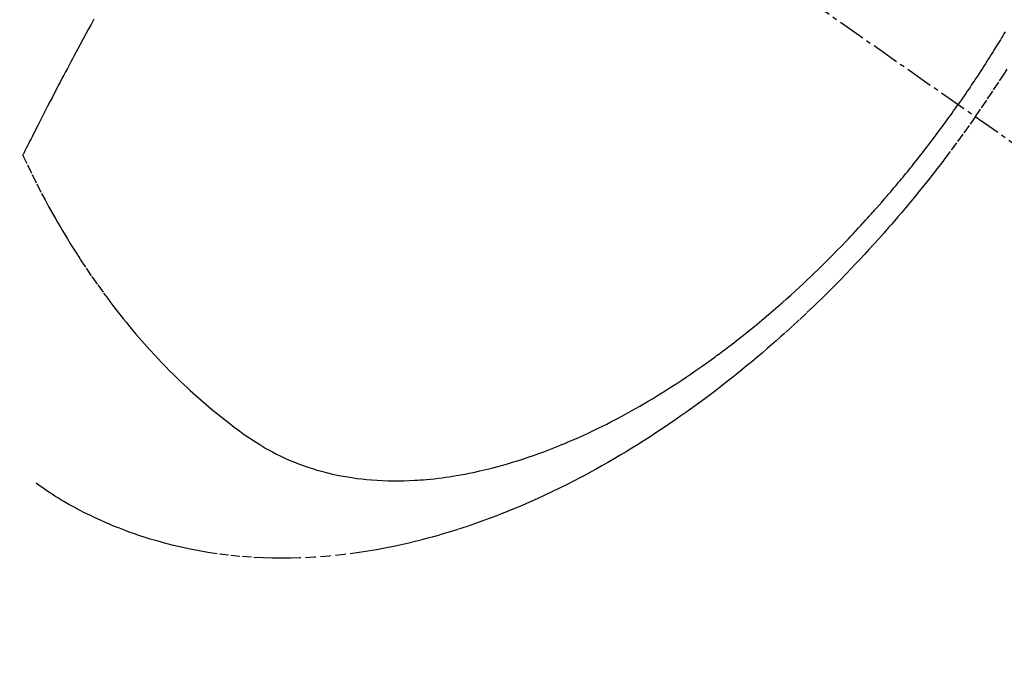
# Model space of a CAD drawing. Units: millimetres. Extents: x -109 to 26472, y -120 to 8847.
# Drawn here: x 16303 to 16330, y 6841 to 6859 of the extents above; entities that cross this region are included whole.
import ezdxf

# ---------------------------------------------------------------- set-up
doc = ezdxf.new("R2010")
doc.units = ezdxf.units.MM
doc.linetypes.add('CENTER2', pattern=[1.125, 0.75, -0.125, 0.125, -0.125])
doc.linetypes.add('HIDDEN', pattern=[0.375, 0.25, -0.125])
doc.layers.get('DEFPOINTS').update_dxf_attribs({"color": 146})
doc.layers.add('150-機器', color=8, linetype='Continuous')
doc.layers.add('166-寸法B', color=11, linetype='Continuous')
doc.styles.add('KH001', font='txt')
doc.dimstyles.new('KH1xx015', dxfattribs={"dimscale": 10, "dimtxt": 3.8, "dimasz": 0.8, "dimexe": 0.3, "dimexo": 1.2, "dimgap": 0.5, "dimtad": 3, "dimdec": 1, "dimdsep": 46, "dimlunit": 6, "dimtxsty": 'KH001', "dimblk": 'DOT', "dimcen": 1, "dimdle": 1, "dimclrd": 256, "dimclre": 256, "dimclrt": 256, "dimadec": 0, "dimazin": 0, "dimtfac": 1, "dimtdec": 1, "dimtix": 1, "dimtmove": 2, "dimatfit": 3, "dimldrblk": 'CLOSEDBLANK', "dimfxl": 1, "dimtolj": 1, "dimtzin": 0, "dimlwd": -1, "dimlwe": -1, "dimarcsym": 0})
doc.dimstyles.new('KH1xx030', dxfattribs={"dimscale": 30, "dimtxt": 2, "dimasz": 0.6, "dimexe": 0.3, "dimexo": 1.2, "dimgap": 0.5, "dimtad": 3, "dimdec": 1, "dimdsep": 46, "dimlunit": 6, "dimtxsty": 'KH001', "dimblk": 'DOT', "dimcen": 1, "dimdle": 1, "dimclrd": 256, "dimclre": 256, "dimclrt": 256, "dimadec": 0, "dimazin": 0, "dimtfac": 1, "dimtdec": 1, "dimtix": 1, "dimtmove": 2, "dimatfit": 3, "dimldrblk": 'CLOSEDBLANK', "dimfxl": 1, "dimtolj": 1, "dimtzin": 0, "dimlwd": -1, "dimlwe": -1, "dimarcsym": 0})

# ---------------------------------------------------------------- blocks, each defined once
blk = doc.blocks.new('F402_H')
at = {"layer": '150-機器', "color": 13, "linetype": 'CENTER2'}
blk.add_line((0, 0), (-244.018, -170.863), dxfattribs=at)
at = {"layer": '150-機器', "color": 13, "linetype": 'HIDDEN'}
for points in [[(-235.921, -165.194), (-236.088, -164.951), (-236.254, -164.708), (-236.419, -164.464), (-236.581, -164.219), (-236.686, -164.058), (-236.789, -163.897)], [(-236.733, -162.877), (-236.701, -162.931), (-236.668, -162.984), (-236.636, -163.038), (-236.604, -163.091), (-236.552, -163.177), (-236.499, -163.262), (-236.447, -163.347), (-236.394, -163.432), (-236.354, -163.495), (-236.314, -163.559), (-236.274, -163.622), (-236.234, -163.686), (-236.193, -163.749), (-236.153, -163.812), (-236.112, -163.875), (-236.071, -163.938), (-236.023, -164.012), (-235.975, -164.085), (-235.927, -164.158), (-235.879, -164.231), (-235.844, -164.283), (-235.809, -164.335), (-235.774, -164.387), (-235.739, -164.439), (-235.697, -164.501), (-235.655, -164.564), (-235.612, -164.626), (-235.57, -164.688), (-235.539, -164.732), (-235.509, -164.775), (-235.478, -164.819), (-235.448, -164.862)], [(-211.833, -162.531), (-211.754, -162.673), (-211.676, -162.815), (-211.603, -162.951), (-211.529, -163.086), (-211.456, -163.222), (-211.383, -163.358), (-211.337, -163.442), (-211.292, -163.526), (-211.247, -163.61), (-211.202, -163.694), (-211.154, -163.785), (-211.106, -163.875), (-211.058, -163.966), (-211.01, -164.057), (-210.959, -164.154), (-210.909, -164.251), (-210.858, -164.347), (-210.807, -164.444), (-210.747, -164.56), (-210.686, -164.677), (-210.626, -164.793), (-210.566, -164.909), (-210.509, -165.019), (-210.453, -165.129), (-210.396, -165.239), (-210.34, -165.349), (-210.298, -165.433), (-210.255, -165.517), (-210.213, -165.601), (-210.17, -165.685), (-210.141, -165.743), (-210.112, -165.801), (-210.083, -165.859), (-210.054, -165.917), (-210.018, -165.988), (-209.982, -166.059), (-209.947, -166.13), (-209.912, -166.201), (-209.905, -166.214), (-209.899, -166.227), (-209.893, -166.24), (-209.887, -166.253)], [(-209.887, -166.253), (-210.013, -166.514), (-210.141, -166.775), (-210.271, -167.034), (-210.403, -167.292), (-210.498, -167.469), (-210.594, -167.646), (-210.691, -167.822), (-210.79, -167.996), (-210.848, -168.097), (-210.907, -168.197), (-210.966, -168.297), (-211.025, -168.397), (-211.11, -168.537), (-211.195, -168.677), (-211.282, -168.816), (-211.37, -168.955), (-211.394, -168.992), (-211.418, -169.029), (-211.442, -169.066), (-211.466, -169.103), (-211.619, -169.334), (-211.775, -169.563), (-211.934, -169.791), (-212.096, -170.016), (-212.18, -170.131), (-212.265, -170.245), (-212.351, -170.358), (-212.438, -170.471), (-212.505, -170.557), (-212.574, -170.643), (-212.642, -170.728), (-212.712, -170.813), (-212.849, -170.98), (-212.989, -171.146), (-213.13, -171.31), (-213.273, -171.472), (-213.376, -171.585), (-213.479, -171.698), (-213.584, -171.809), (-213.689, -171.919), (-213.795, -172.028), (-213.901, -172.136), (-214.008, -172.242), (-214.116, -172.348), (-214.202, -172.431), (-214.289, -172.514), (-214.377, -172.596), (-214.465, -172.677), (-214.608, -172.806), (-214.753, -172.934), (-214.899, -173.06), (-215.047, -173.184), (-215.172, -173.286), (-215.298, -173.388), (-215.424, -173.488), (-215.552, -173.587), (-215.668, -173.675), (-215.785, -173.762), (-215.904, -173.848), (-216.023, -173.932), (-216.19, -174.046), (-216.361, -174.155), (-216.534, -174.259), (-216.711, -174.358), (-216.823, -174.416), (-216.936, -174.472), (-217.051, -174.526), (-217.166, -174.577), (-217.293, -174.63), (-217.42, -174.68), (-217.548, -174.727), (-217.678, -174.772), (-217.801, -174.812), (-217.925, -174.85), (-218.05, -174.885), (-218.175, -174.918), (-218.35, -174.96), (-218.526, -174.997), (-218.703, -175.03), (-218.88, -175.059), (-219.015, -175.078), (-219.15, -175.094), (-219.285, -175.108), (-219.42, -175.12), (-219.569, -175.131), (-219.719, -175.139), (-219.868, -175.144), (-220.017, -175.146), (-220.161, -175.146), (-220.304, -175.144), (-220.447, -175.139), (-220.591, -175.132), (-220.674, -175.128), (-220.757, -175.122), (-220.84, -175.116), (-220.924, -175.109), (-221.029, -175.099), (-221.135, -175.088), (-221.241, -175.076), (-221.346, -175.062), (-221.442, -175.049), (-221.539, -175.035), (-221.635, -175.02), (-221.731, -175.004), (-221.851, -174.984), (-221.97, -174.961), (-222.089, -174.938), (-222.208, -174.914), (-222.374, -174.877), (-222.54, -174.839), (-222.704, -174.798), (-222.869, -174.755), (-223.003, -174.718), (-223.137, -174.679), (-223.271, -174.64), (-223.405, -174.598), (-223.552, -174.551), (-223.699, -174.502), (-223.845, -174.452), (-223.99, -174.4), (-224.128, -174.349), (-224.264, -174.298), (-224.401, -174.245), (-224.536, -174.19), (-224.617, -174.157), (-224.697, -174.124), (-224.777, -174.091), (-224.857, -174.056), (-225.018, -173.986), (-225.179, -173.913), (-225.339, -173.839), (-225.499, -173.763), (-225.615, -173.707), (-225.73, -173.65), (-225.846, -173.593), (-225.96, -173.534), (-226.158, -173.43), (-226.355, -173.325), (-226.551, -173.216), (-226.746, -173.106), (-226.862, -173.039), (-226.978, -172.971), (-227.093, -172.902), (-227.208, -172.832), (-227.324, -172.761), (-227.439, -172.689), (-227.554, -172.616), (-227.669, -172.542), (-227.785, -172.467), (-227.9, -172.391), (-228.015, -172.314), (-228.13, -172.237), (-228.292, -172.126), (-228.453, -172.014), (-228.613, -171.9), (-228.772, -171.784), (-228.806, -171.759), (-228.84, -171.734), (-228.875, -171.708), (-228.909, -171.683), (-229, -171.614), (-229.091, -171.546), (-229.182, -171.477), (-229.273, -171.408), (-229.429, -171.287), (-229.584, -171.165), (-229.738, -171.041), (-229.891, -170.917), (-230.081, -170.759), (-230.271, -170.599), (-230.458, -170.438), (-230.645, -170.275), (-230.761, -170.172), (-230.876, -170.068), (-230.991, -169.964), (-231.105, -169.859), (-231.211, -169.761), (-231.316, -169.662), (-231.421, -169.562), (-231.525, -169.463), (-231.612, -169.378), (-231.699, -169.294), (-231.786, -169.209), (-231.872, -169.124), (-232.001, -168.994), (-232.129, -168.864), (-232.257, -168.733), (-232.384, -168.602), (-232.451, -168.531), (-232.519, -168.459), (-232.587, -168.388), (-232.654, -168.316), (-232.721, -168.244), (-232.788, -168.172), (-232.855, -168.1), (-232.921, -168.027), (-232.971, -167.972), (-233.02, -167.917), (-233.07, -167.862), (-233.119, -167.807), (-233.143, -167.78), (-233.167, -167.753), (-233.191, -167.726), (-233.214, -167.699), (-233.289, -167.614), (-233.363, -167.529), (-233.437, -167.444), (-233.511, -167.359), (-233.559, -167.302), (-233.608, -167.245), (-233.656, -167.188), (-233.704, -167.131), (-233.744, -167.084), (-233.784, -167.036), (-233.823, -166.988), (-233.863, -166.941), (-233.903, -166.893), (-233.943, -166.845), (-233.982, -166.797), (-234.022, -166.749), (-234.061, -166.7), (-234.101, -166.652), (-234.14, -166.603), (-234.179, -166.554), (-234.241, -166.476), (-234.303, -166.398), (-234.365, -166.32), (-234.427, -166.241), (-234.473, -166.182), (-234.519, -166.122), (-234.565, -166.063), (-234.611, -166.003), (-234.656, -165.944), (-234.702, -165.884), (-234.747, -165.824), (-234.793, -165.764), (-234.845, -165.694), (-234.898, -165.624), (-234.95, -165.554), (-235.002, -165.483), (-235.039, -165.433), (-235.076, -165.382), (-235.113, -165.332), (-235.149, -165.281), (-235.194, -165.22), (-235.238, -165.159), (-235.282, -165.098), (-235.325, -165.036), (-235.356, -164.993), (-235.387, -164.949), (-235.417, -164.906), (-235.448, -164.862)], [(-235.921, -165.194), (-235.75, -165.434), (-235.578, -165.673), (-235.405, -165.911), (-235.23, -166.148), (-235.115, -166.301), (-234.999, -166.453), (-234.882, -166.605), (-234.764, -166.756), (-234.638, -166.916), (-234.512, -167.075), (-234.384, -167.233), (-234.256, -167.39), (-234.165, -167.501), (-234.073, -167.611), (-233.982, -167.721), (-233.889, -167.83), (-233.804, -167.93), (-233.719, -168.029), (-233.633, -168.128), (-233.547, -168.227), (-233.414, -168.378), (-233.28, -168.529), (-233.145, -168.679), (-233.009, -168.828), (-232.889, -168.959), (-232.769, -169.089), (-232.647, -169.218), (-232.525, -169.347), (-232.387, -169.491), (-232.248, -169.635), (-232.107, -169.777), (-231.966, -169.919), (-231.85, -170.035), (-231.733, -170.15), (-231.616, -170.264), (-231.498, -170.378), (-231.304, -170.562), (-231.109, -170.745), (-230.913, -170.927), (-230.715, -171.107), (-230.594, -171.215), (-230.474, -171.322), (-230.352, -171.428), (-230.23, -171.534), (-230.091, -171.654), (-229.951, -171.772), (-229.81, -171.89), (-229.669, -172.007), (-229.528, -172.122), (-229.386, -172.237), (-229.244, -172.35), (-229.101, -172.463), (-228.959, -172.574), (-228.816, -172.684), (-228.672, -172.793), (-228.528, -172.902), (-228.366, -173.021), (-228.203, -173.14), (-228.039, -173.257), (-227.875, -173.373), (-227.774, -173.443), (-227.674, -173.513), (-227.573, -173.582), (-227.472, -173.65), (-227.316, -173.754), (-227.16, -173.857), (-227.003, -173.959), (-226.845, -174.06), (-226.688, -174.159), (-226.531, -174.256), (-226.373, -174.353), (-226.214, -174.448), (-226.046, -174.547), (-225.878, -174.644), (-225.709, -174.74), (-225.539, -174.834), (-225.398, -174.911), (-225.257, -174.987), (-225.115, -175.063), (-224.973, -175.137), (-224.766, -175.243), (-224.558, -175.346), (-224.349, -175.448), (-224.139, -175.547), (-223.94, -175.639), (-223.739, -175.728), (-223.538, -175.816), (-223.336, -175.901), (-223.212, -175.952), (-223.088, -176.003), (-222.963, -176.052), (-222.838, -176.101), (-222.637, -176.177), (-222.435, -176.251), (-222.233, -176.323), (-222.029, -176.392), (-221.779, -176.474), (-221.528, -176.552), (-221.276, -176.627), (-221.023, -176.698), (-220.773, -176.765), (-220.521, -176.828), (-220.269, -176.886), (-220.016, -176.941), (-219.784, -176.988), (-219.551, -177.03), (-219.318, -177.07), (-219.084, -177.106), (-218.678, -177.159), (-218.272, -177.202), (-217.864, -177.234), (-217.455, -177.254), (-217.205, -177.26), (-216.954, -177.262), (-216.704, -177.258), (-216.453, -177.251), (-216.137, -177.234), (-215.822, -177.21), (-215.508, -177.179), (-215.195, -177.139), (-214.949, -177.102), (-214.705, -177.06), (-214.461, -177.013), (-214.219, -176.961), (-214.006, -176.911), (-213.794, -176.857), (-213.583, -176.799), (-213.373, -176.738), (-213.228, -176.692), (-213.083, -176.645), (-212.94, -176.596), (-212.797, -176.545), (-212.663, -176.495), (-212.53, -176.443), (-212.398, -176.39), (-212.266, -176.335), (-212.24, -176.324), (-212.214, -176.313), (-212.189, -176.302), (-212.163, -176.291), (-212.015, -176.225), (-211.868, -176.158), (-211.722, -176.088), (-211.577, -176.017), (-211.434, -175.944), (-211.291, -175.869), (-211.15, -175.791), (-211.01, -175.71), (-210.929, -175.662), (-210.848, -175.612), (-210.767, -175.562), (-210.687, -175.511), (-210.616, -175.464), (-210.545, -175.417), (-210.475, -175.369), (-210.405, -175.32), (-210.366, -175.293), (-210.327, -175.265), (-210.289, -175.238), (-210.25, -175.21)]]:
    blk.add_lwpolyline(points, dxfattribs=at)
blk = doc.blocks.new('_Dot')
at = {"color": 0, "linetype": 'ByBlock', "lineweight": -2}
blk.add_line((-0.5, 0), (-1, 0), dxfattribs=at)
at = {"color": 0, "linetype": 'ByBlock', "const_width": 0.5}
blk.add_lwpolyline([(-0.25, 0, 1), (0.25, 0, 1)], format="xyb", close=True, dxfattribs=at)
blk = doc.blocks.new('*D403')
at = {"layer": '166-寸法B', "transparency": 16777216}
for p, q in [((16212.089, 7240.968), (16510.389, 7240.968)), ((16501.389, 6833.968), (16501.389, 7222.968)), ((16242.089, 6815.968), (16510.389, 6815.968))]:
    blk.add_line(p, q, dxfattribs=at)
at = {"layer": 'DEFPOINTS', "color": 0, "transparency": 16777216}
for p in [(16176.089, 7240.968), (16501.389, 7240.968), (16206.089, 6815.968)]:
    blk.add_point(p, dxfattribs=at)
at = {"layer": '166-寸法B', "transparency": 16777216, "xscale": 18, "yscale": 18, "zscale": 18}
for p, rotation in [((16501.389, 7240.968), 90), ((16501.389, 6815.968), 270)]:
    blk.add_blockref('_Dot', p, dxfattribs=dict(at, rotation=rotation))
at = {"layer": '166-寸法B', "transparency": 16777216, "insert": (16463.23, 7174.604), "char_height": 60, "attachment_point": 5, "rotation": 90, "style": 'KH001'}
blk.add_mtext('\\A1;425', dxfattribs=at)
blk = doc.blocks.new('_ClosedBlank')
at = {"color": 0, "linetype": 'ByBlock', "lineweight": -2}
for p, q in [((-1, 0.1667), (0, 0)), ((-1, 0.1667), (-1, -0.1667)), ((0, 0), (-1, -0.1667))]:
    blk.add_line(p, q, dxfattribs=at)
blk = doc.blocks.new('*D343')
at = {"layer": 'DEFPOINTS', "transparency": 16777216}
for p, q in [((16293.641, 6968.968), (16293.641, 6765.08)), ((16403.641, 6968.968), (16403.641, 6765.08)), ((16395.641, 6768.08), (16301.641, 6768.08))]:
    blk.add_line(p, q, dxfattribs=at)
at = {"layer": 'DEFPOINTS', "color": 0, "transparency": 16777216}
for p in [(16293.641, 6980.968), (16403.641, 6980.968), (16293.641, 6768.08)]:
    blk.add_point(p, dxfattribs=at)
at = {"layer": 'DEFPOINTS', "transparency": 16777216, "xscale": 8, "yscale": 8, "zscale": 8, "rotation": 180}
blk.add_blockref('_Dot', (16293.641, 6768.08), dxfattribs=at)
at = {"layer": 'DEFPOINTS', "transparency": 16777216, "xscale": 8, "yscale": 8, "zscale": 8}
blk.add_blockref('_Dot', (16403.641, 6768.08), dxfattribs=at)
at = {"layer": 'DEFPOINTS', "transparency": 16777216, "insert": (16348.641, 6792.08), "char_height": 38, "attachment_point": 5, "style": 'KH001'}
blk.add_mtext('\\A1;110', dxfattribs=at)

msp = doc.modelspace()

# ---------------------------------------------------------------- block references
at = {"layer": '150-機器', "xscale": -1}
msp.add_blockref('F402_H', (16093.648, 7021.161), dxfattribs=at)

# ---------------------------------------------------------------- dimensions: what is measured, and where the dimension line sits
at = {"layer": '166-寸法B'}
dim = msp.add_linear_dim(base=(16501.389, 7240.968), p1=(16206.089, 6815.968), p2=(16176.089, 7240.968), angle=90, dimstyle='KH1xx030', override={"dimtmove": 1}, dxfattribs=at)
dim.commit()
dim.dimension.update_dxf_attribs({"geometry": '*D403', "text_midpoint": (16508.23, 7174.604), "dimtype": 160})
at = {"layer": 'DEFPOINTS'}
dim = msp.add_linear_dim(base=(16293.641, 6768.08), p1=(16403.641, 6980.968), p2=(16293.641, 6980.968), dimstyle='KH1xx015', dxfattribs=at)
dim.commit()
dim.dimension.update_dxf_attribs({"geometry": '*D343', "text_midpoint": (16348.641, 6792.08)})

doc.saveas('drawing.dxf')
